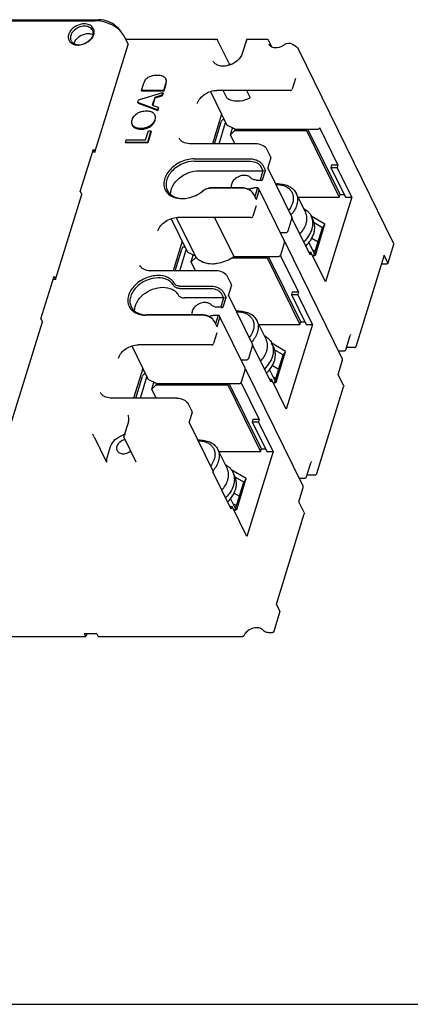
# Model space of a CAD drawing. Units: millimetres. Extents: x 0 to 1118, y 0 to 864.
# Drawn here: x 831 to 946, y 0 to 291 of the extents above; entities that cross this region are included whole.
import ezdxf

# ---------------------------------------------------------------- set-up
doc = ezdxf.new("R2010")
doc.units = ezdxf.units.MM
doc.header["$LTSCALE"] = 61.468
for name, color, linetype in [('BREP_WITH_VODXF_CONTINUOUS_LINE', 7, 'CONTINUOUS'), ('HDM3-400-630-3P_DXF_FORMAT', 7, 'CONTINUOUS'), ('MANIFOLD_SOLDXF_CONTINUOUS_LINE', 7, 'CONTINUOUS')]:
    doc.layers.add(name, color=color, linetype=linetype)

msp = doc.modelspace()

# ---------------------------------------------------------------- linework, layer by layer
at = {"layer": 'BREP_WITH_VODXF_CONTINUOUS_LINE', "color": 7, "linetype": 'Continuous'}
for p, q in [((728.95, 291.07), (854.21, 291.07)), ((727.86, 290.75), (853.12, 290.75)), ((852.24, 288.22), (852.51, 288.79)), ((852.24, 288.22), (852.41, 287.94)), ((859.75, 288.82), (860.87, 287.59)), ((861.7, 286.4), (860.87, 287.59)), ((861.7, 286.4), (863.02, 283.73)), ((862.21, 285.36), (889.07, 285.36)), ((892.89, 277.93), (889.3, 285.26)), ((898.01, 285.35), (896.7, 281.1)), ((898.01, 285.36), (898.02, 285.36)), ((898.03, 285.36), (903.94, 285.36)), ((851.23, 284.64), (851.12, 284.59)), ((853.18, 251.88), (863.02, 283.73)), ((904.39, 285.08), (905.36, 283.1)), ((909.64, 283.91), (909.46, 283.84)), ((911.28, 283.92), (911.05, 283.99)), ((941.4, 225.04), (913.28, 282.36)), ((892.68, 277.72), (892.65, 277.59)), ((892.84, 277.91), (893.53, 277.91)), ((912.42, 273.69), (911.45, 270.56)), ((866.97, 270.17), (867.55, 272.06)), ((874.02, 272.15), (873.41, 270.17)), ((874.12, 271.96), (873.5, 269.98)), ((866.09, 267.34), (873.23, 269.59)), ((873.41, 270.17), (866.97, 270.17)), ((866.97, 270.17), (867.06, 269.98)), ((873.5, 269.98), (867.06, 269.98)), ((870.83, 268.12), (870.12, 265.83)), ((870.92, 267.94), (870.26, 265.79)), ((872.98, 268.76), (870.83, 268.12)), ((870.83, 268.12), (870.92, 267.94)), ((870.92, 267.94), (873.07, 268.58)), ((873.23, 269.59), (872.98, 268.76)), ((872.98, 268.76), (873.07, 268.58)), ((873.33, 269.4), (873.07, 268.58)), ((873.23, 269.59), (873.33, 269.4)), ((873.41, 270.17), (873.5, 269.98)), ((887.3, 269.81), (892.15, 259.94)), ((910.87, 270.17), (889.23, 270.17)), ((892.1, 268.02), (891.04, 270.17)), ((897.95, 270.17), (899.01, 268.02)), ((865.85, 266.56), (866.09, 267.34)), ((871.65, 264.46), (865.85, 266.56)), ((865.85, 266.56), (865.94, 266.38)), ((865.94, 266.38), (871.74, 264.27)), ((870.12, 265.83), (871.89, 265.23)), ((871.89, 265.23), (871.65, 264.46)), ((871.98, 265.04), (871.74, 264.27)), ((871.89, 265.23), (871.98, 265.04)), ((870.78, 263.03), (870.86, 262.83)), ((871.65, 264.46), (871.74, 264.27)), ((890.56, 263.17), (887.86, 254.42)), ((864.5, 259.61), (864.22, 260.02)), ((864.31, 259.83), (864.59, 259.43)), ((888.47, 254.42), (890.46, 260.88)), ((889.85, 254.42), (891.78, 260.68)), ((891.41, 261.45), (890.92, 261.45)), ((894.6, 258.69), (892.15, 259.94)), ((893.61, 259.2), (893.79, 258.82)), ((924.93, 248.21), (919.59, 259.09)), ((868.13, 255.54), (868.97, 258.24)), ((869.73, 258.24), (868.67, 254.81)), ((869.82, 258.05), (868.76, 254.63)), ((868.97, 258.24), (869.73, 258.24)), ((869.73, 258.24), (869.82, 258.05)), ((893.25, 257.06), (893.85, 259.02)), ((893.25, 257.06), (894.48, 258.3)), ((894.54, 254.42), (893.25, 257.06)), ((893.89, 259.05), (893.85, 259.02)), ((894.48, 258.3), (894.6, 258.69)), ((894.48, 258.3), (915.66, 258.3)), ((894.6, 258.69), (919.01, 258.69)), ((915.66, 258.3), (915.79, 258.69)), ((915.66, 258.3), (925.33, 238.6)), ((925.58, 239.38), (916.1, 258.69)), ((862.22, 254.81), (862.44, 255.54)), ((868.67, 254.81), (862.22, 254.81)), ((862.22, 254.81), (862.31, 254.63)), ((868.76, 254.63), (862.31, 254.63)), ((862.44, 255.54), (868.13, 255.54)), ((868.67, 254.81), (868.76, 254.63)), ((900.57, 254.42), (881.23, 254.42)), ((848.84, 240.28), (852.72, 252.82)), ((853.18, 251.88), (852.43, 251.88)), ((852.72, 252.82), (853.18, 251.88)), ((905.15, 250.41), (904.08, 252.59)), ((882.5, 249.93), (899.08, 249.93)), ((882.54, 249.22), (899.11, 249.22)), ((902.18, 247.67), (902.79, 246.43)), ((902.76, 248.06), (903.52, 246.51)), ((905.16, 250.19), (904.19, 247.06)), ((923.09, 248.21), (922.85, 247.42)), ((922.85, 247.42), (924.69, 247.42)), ((922.85, 247.42), (927.18, 238.6)), ((923.09, 248.21), (924.93, 248.21)), ((924.93, 248.21), (924.69, 247.42)), ((929.02, 238.6), (924.69, 247.42)), ((883.91, 246.43), (902.79, 246.43)), ((902.79, 246.43), (901.94, 243.68)), ((902.68, 243.77), (903.52, 246.51)), ((902.79, 246.43), (903.52, 246.51)), ((904.23, 247.18), (911.35, 232.67)), ((900.87, 243.68), (901.94, 243.68)), ((841.56, 214.28), (849.3, 239.35)), ((848.84, 240.28), (849.3, 239.35)), ((896.42, 241.31), (887.21, 241.31)), ((896.69, 241.39), (887.48, 241.39)), ((900.1, 239.44), (899.74, 239.96)), ((900.86, 237.89), (900.1, 239.44)), ((901.22, 241.33), (900.15, 241.33)), ((901.22, 241.33), (900.43, 238.78)), ((900.86, 237.89), (901.71, 240.63)), ((909.17, 225.62), (901.79, 240.67)), ((925.33, 238.6), (925.58, 239.38)), ((925.58, 239.38), (926.79, 239.38)), ((900.8, 236.09), (899.84, 232.96)), ((913.17, 238.6), (925.33, 238.6)), ((929.02, 238.6), (921.27, 213.53)), ((927.18, 238.6), (929.02, 238.6)), ((921.12, 230.63), (917.03, 233)), ((875.68, 232.22), (880.53, 222.34)), ((883.08, 220.81), (877.32, 232.54)), ((899.25, 232.57), (877.61, 232.57)), ((888.54, 232.57), (894.17, 221.09)), ((911.36, 232.45), (910.15, 228.54)), ((916.7, 221.57), (911.51, 232.14)), ((920.37, 229.56), (917.92, 230.98)), ((918.3, 221.5), (921.12, 230.63)), ((921.12, 230.63), (920.37, 229.56)), ((908.5, 228.14), (909.57, 228.14)), ((917.82, 221.33), (920.37, 229.56)), ((878.94, 225.57), (876.24, 216.82)), ((909.18, 225.4), (907.97, 221.49)), ((926.28, 190.75), (909.32, 225.31)), ((917.21, 226.49), (919.08, 225.41)), ((939.73, 219.17), (941.43, 224.68)), ((876.85, 216.82), (878.84, 223.28)), ((878.23, 216.82), (880.16, 223.08)), ((879.79, 223.85), (879.3, 223.85)), ((882.92, 221.12), (880.53, 222.34)), ((881.63, 219.46), (882.23, 221.42)), ((881.99, 221.6), (882.17, 221.22)), ((882.27, 221.45), (882.23, 221.42)), ((916.31, 222.36), (916.94, 222.36)), ((916.94, 222.36), (916.7, 221.57)), ((921.27, 213.53), (916.94, 222.36)), ((917.51, 221.19), (917.82, 221.33)), ((917.53, 221.17), (918.3, 221.5)), ((930.31, 194.48), (938.59, 221.27)), ((939.67, 219.18), (938.58, 221.42)), ((938.59, 221.27), (938.58, 221.42)), ((881.63, 219.46), (882.86, 220.7)), ((882.92, 216.82), (881.63, 219.46)), ((882.86, 220.7), (882.96, 221.04)), ((882.86, 220.7), (883.17, 220.7)), ((893.6, 220.7), (904.05, 220.7)), ((894.17, 221.09), (907.39, 221.09)), ((904.05, 220.7), (904.17, 221.09)), ((904.05, 220.7), (913.72, 201)), ((913.96, 201.78), (904.48, 221.09)), ((913.31, 210.61), (908.12, 221.17)), ((937.85, 218.87), (939.37, 218.87)), ((939.67, 219.18), (939.69, 219.04)), ((888.95, 216.82), (869.61, 216.82)), ((837.23, 202.68), (841.1, 215.22)), ((841.56, 214.28), (840.81, 214.28)), ((841.1, 215.22), (841.56, 214.28)), ((893.53, 212.81), (892.46, 214.99)), ((893.54, 212.59), (892.57, 209.46)), ((878.25, 212.33), (887.46, 212.33)), ((878.29, 211.62), (887.5, 211.62)), ((890.56, 210.07), (891.17, 208.83)), ((891.14, 210.46), (891.91, 208.91)), ((892.61, 209.58), (899.73, 195.07)), ((911.47, 210.61), (911.23, 209.82)), ((911.23, 209.82), (913.07, 209.82)), ((911.23, 209.82), (915.56, 201)), ((911.47, 210.61), (913.31, 210.61)), ((913.31, 210.61), (913.07, 209.82)), ((917.4, 201), (913.07, 209.82)), ((891.17, 208.83), (879.66, 208.83)), ((891.17, 208.83), (890.32, 206.08)), ((891.06, 206.17), (891.91, 208.91)), ((891.17, 208.83), (891.91, 208.91)), ((885.08, 203.79), (868.5, 203.79)), ((890.32, 206.08), (889.25, 206.08)), ((827.84, 169.91), (837.68, 201.75)), ((837.23, 202.68), (837.68, 201.75)), ((884.8, 203.71), (868.22, 203.71)), ((888.48, 201.84), (888.12, 202.36)), ((889.24, 200.29), (888.48, 201.84)), ((888.53, 203.73), (889.6, 203.73)), ((889.6, 203.73), (888.81, 201.18)), ((889.24, 200.29), (890.09, 203.03)), ((897.55, 188.02), (890.17, 203.07)), ((901.55, 201), (913.72, 201)), ((917.4, 201), (909.65, 175.93)), ((913.72, 201), (913.96, 201.78)), ((913.96, 201.78), (915.17, 201.78)), ((915.56, 201), (917.4, 201)), ((889.18, 198.49), (888.22, 195.36)), ((909.5, 193.03), (905.41, 195.4)), ((927.28, 193.52), (928.58, 197.72)), ((864.06, 194.62), (868.91, 184.74)), ((887.63, 194.97), (865.99, 194.97)), ((899.74, 194.85), (898.53, 190.94)), ((905.08, 183.97), (899.89, 194.54)), ((908.75, 191.96), (906.3, 193.38)), ((906.68, 183.9), (909.5, 193.03)), ((909.5, 193.03), (908.75, 191.96)), ((925.73, 193.16), (926.8, 193.16)), ((929.84, 194.13), (927.47, 194.13)), ((896.88, 190.54), (897.95, 190.54)), ((906.2, 183.73), (908.75, 191.96)), ((925.01, 186.18), (926.31, 190.38)), ((867.32, 187.97), (864.62, 179.22)), ((897.56, 187.8), (896.35, 183.89)), ((914.66, 153.15), (897.7, 187.71)), ((905.59, 188.89), (907.47, 187.81)), ((865.23, 179.22), (867.22, 185.68)), ((866.61, 179.22), (868.54, 185.48)), ((868.17, 186.25), (867.68, 186.25)), ((871.36, 183.49), (868.91, 184.74)), ((870.01, 181.86), (870.62, 183.82)), ((870.37, 184), (870.55, 183.62)), ((870.65, 183.85), (870.62, 183.82)), ((871.24, 183.1), (871.36, 183.49)), ((871.36, 183.49), (895.77, 183.49)), ((892.43, 183.1), (892.55, 183.49)), ((902.34, 164.18), (892.86, 183.49)), ((901.69, 173.01), (896.51, 183.58)), ((904.7, 184.76), (905.32, 184.76)), ((905.32, 184.76), (905.08, 183.97)), ((909.65, 175.93), (905.32, 184.76)), ((905.89, 183.59), (906.2, 183.73)), ((905.91, 183.57), (906.68, 183.9)), ((926.61, 182.94), (925.01, 186.19)), ((870.01, 181.86), (871.24, 183.1)), ((871.3, 179.22), (870.01, 181.86)), ((871.24, 183.1), (892.43, 183.1)), ((892.43, 183.1), (902.1, 163.4)), ((918.69, 156.88), (926.63, 182.58)), ((877.33, 179.22), (857.99, 179.22)), ((881.91, 175.21), (880.84, 177.39)), ((881.92, 174.99), (880.95, 171.86)), ((863.05, 172.21), (861.73, 167.96)), ((880.99, 171.98), (888.11, 157.47)), ((899.85, 173.01), (899.61, 172.22)), ((899.61, 172.22), (901.45, 172.22)), ((899.61, 172.22), (903.94, 163.4)), ((899.85, 173.01), (901.69, 173.01)), ((901.69, 173.01), (901.45, 172.22)), ((905.78, 163.4), (901.45, 172.22)), ((852.99, 167.76), (856.65, 160.3)), ((865.4, 160.3), (861.74, 167.76)), ((856.61, 161), (857.83, 164.92)), ((889.78, 163.4), (902.1, 163.4)), ((905.78, 163.4), (898.03, 138.33)), ((902.1, 163.4), (902.34, 164.18)), ((902.34, 164.18), (903.55, 164.18)), ((903.94, 163.4), (905.78, 163.4)), ((915.66, 155.92), (916.96, 160.12)), ((893.46, 146.37), (888.12, 157.25)), ((897.88, 155.43), (893.44, 158.01)), ((897.13, 154.36), (894.58, 155.83)), ((894.59, 146.13), (897.13, 154.36)), ((895.06, 146.3), (897.88, 155.43)), ((897.88, 155.43), (897.13, 154.36)), ((914.11, 155.56), (915.18, 155.56)), ((915.85, 156.53), (918.22, 156.53)), ((913.39, 148.58), (914.69, 152.78)), ((894.28, 151.11), (895.85, 150.21)), ((914.99, 145.35), (913.39, 148.59)), ((893.08, 147.16), (893.7, 147.16)), ((893.7, 147.16), (893.46, 146.37)), ((898.03, 138.33), (893.7, 147.16)), ((894.27, 145.99), (894.59, 146.13)), ((894.29, 145.97), (895.06, 146.3)), ((906.76, 118.26), (915.02, 144.98)), ((906.72, 118.34), (907.82, 116.1)), ((906.09, 110.31), (907.83, 115.95)), ((907.83, 115.95), (907.82, 116.1)), ((809, 108.78), (850.45, 108.78)), ((853.71, 109.51), (850.02, 109.51)), ((850.02, 109.51), (850.33, 108.89)), ((850.77, 109.51), (850.6, 108.97)), ((853.71, 109.51), (854.01, 108.89)), ((854.13, 108.78), (896.76, 108.78)), ((904.54, 109.96), (905.61, 109.96))]:
    msp.add_line(p, q, dxfattribs=at)
msp.add_lwpolyline([(911.05, 283.99), (910.34, 284.06), (909.64, 283.91)], dxfattribs=at)
for centre, radius, start, end in [((850.78, 287.4), 2.23, 15.2057, 20.34), ((848.14, 288.01), 4.43, 270.0215, 273.5654), ((848.41, 287.3), 3.64, 265.7972, 270.0175), ((847.42, 289.57), 6.2, 306.6024, 307.721), ((848.09, 288.88), 5.27, 305.2882, 306.608), ((911.09, 280.3), 3.9, 122.5066, 123.1862), ((911.1, 280.27), 3.93, 120.3692, 122.5054), ((911.12, 280.25), 3.95, 117.5709, 120.3689), ((911.12, 280.24), 3.96, 114.7804, 117.5719), ((909.7, 279.43), 4.76, 70.0106, 70.5452), ((865.62, 260.71), 1.56, 201.2684, 206.1394), ((881.22, 259.78), 5.35, 268.5394, 270.0024), ((887.46, 237.5), 3.86, 127.6608, 130.0129), ((878.95, 247.88), 9.6, 309.0764, 310.0192), ((887.49, 238.03), 3.36, 90.0378, 94.7325), ((896.42, 237.06), 4.25, 86.5178, 89.9701), ((897.71, 238.66), 2.37, 42.4347, 44.2322), ((878.87, 246.38), 8.21, 270.006, 271.9117), ((879.15, 245.66), 7.4, 267.9161, 270.0044), ((909.55, 228.83), 0.684, 293.093, 300.0012), ((909.62, 228.74), 0.577, 315.3352, 320.4464), ((940.95, 224.82), 0.503, 11.614, 26.1012), ((907.44, 221.69), 0.577, 315.3352, 320.4464), ((915.91, 218.85), 4.4, 65.9774, 68.3167), ((886.47, 223.8), 4.53, 221.3611, 221.9539), ((886.5, 223.82), 4.55, 221.9546, 223.1355), ((887.6, 230.04), 11.1, 302.7383, 306.3047), ((869.61, 222.18), 5.35, 268.5394, 270.0024), ((866.81, 208), 3.91, 209.8098, 212.743), ((868.5, 211.19), 7.4, 267.9161, 270.0044), ((884.8, 199.46), 4.25, 86.5178, 89.9701), ((886.09, 201.06), 2.37, 42.4347, 44.2322), ((925.73, 196.3), 3.14, 267.5341, 270.0054), ((929.83, 194.63), 0.503, 327.3604, 342.7862), ((897.93, 191.23), 0.684, 293.093, 300.0012), ((898, 191.14), 0.577, 315.3352, 320.4464), ((925.83, 190.53), 0.503, 11.614, 26.1012), ((895.82, 184.09), 0.577, 315.3352, 320.4464), ((904.29, 181.25), 4.4, 65.9774, 68.3167), ((926.15, 182.72), 0.503, 342.8648, 357.3464), ((857.99, 184.58), 5.35, 268.5394, 270.0024), ((859.82, 173.21), 3.38, 342.809, 346.6977), ((863.53, 162.25), 6.4, 107.4457, 107.9558), ((863.5, 162.33), 6.32, 104.9316, 107.4501), ((914.11, 158.7), 3.14, 267.5341, 270.0054), ((918.21, 157.03), 0.503, 327.3604, 342.7862), ((914.21, 152.93), 0.503, 11.614, 26.1012), ((892.64, 143.57), 4.49, 66.0002, 70.5215), ((914.54, 145.13), 0.503, 342.8648, 357.3464), ((901.59, 109.62), 1.56, 42.3357, 44.4369), ((899.76, 107.88), 2.8, 152.5279, 154.9446), ((904.54, 113.1), 3.14, 267.5341, 270.0054)]:
    msp.add_arc(centre, radius, start, end, dxfattribs=at)
for centre, start_param, end_param in [((902.06, 244.08), -1.419439, 0.151358), ((901.1, 240.94), 0.151358, 1.722154), ((890.44, 206.48), -1.419439, 0.151358), ((889.48, 203.34), 0.151358, 1.722154)]:
    msp.add_ellipse(centre, major_axis=(0.588, -0.366), ratio=0.578983, start_param=start_param, end_param=end_param, dxfattribs=at)
for points, knots in [([(859.75, 288.82), (859.43, 289.16), (858.66, 289.8), (856.85, 290.73), (855.26, 291.07), (854.21, 291.07)], [0, 0, 0, 0, 0.230089, 0.48504, 1, 1, 1, 1]), ([(850.08, 289.85), (849.27, 289.85), (848.04, 289.51), (846.69, 288.62), (845.89, 287.75), (845.39, 286.78), (845.24, 285.79), (845.49, 284.86), (845.9, 284.38), (846.14, 284.2)], [0, 0, 0, 0, 0.277742, 0.419861, 0.555069, 0.678971, 0.790861, 0.895079, 1, 1, 1, 1]), ([(850.11, 289.15), (849.5, 289.15), (848.27, 288.86), (846.99, 287.97), (846.28, 287.03), (845.97, 286.29), (845.89, 285.54), (846.02, 285.07), (846.12, 284.86)], [0, 0, 0, 0, 0.27033, 0.544477, 0.67247, 0.790262, 0.898221, 1, 1, 1, 1]), ([(852.51, 288.79), (852.26, 289.13), (851.49, 289.7), (850.56, 289.85), (850.08, 289.85)], [0, 0, 0, 0, 0.466619, 1, 1, 1, 1]), ([(852.24, 288.22), (852.02, 288.52), (851.35, 289.02), (850.54, 289.15), (850.11, 289.15)], [0, 0, 0, 0, 0.466617, 1, 1, 1, 1]), ([(860.87, 287.59), (860.43, 288.08), (859.34, 288.96), (856.8, 290.27), (854.59, 290.75), (853.12, 290.75)], [0, 0, 0, 0, 0.230097, 0.485051, 1, 1, 1, 1]), ([(847.05, 283.99), (847.22, 284.83), (848.16, 285.98), (849.76, 286.8), (850.71, 286.97), (851.18, 286.97)], [0, 0, 0, 0, 0.47511, 0.742199, 1, 1, 1, 1]), ([(851.18, 286.97), (851.31, 286.97), (851.79, 286.95), (852.27, 286.82), (852.58, 286.65)], [0, 0, 0, 0, 0.264885, 1, 1, 1, 1]), ([(851.23, 284.64), (851.54, 284.86), (852.1, 285.31), (852.73, 286.14), (853.04, 287.07), (853, 287.7), (852.92, 287.98)], [0, 0, 0, 0, 0.27957, 0.538344, 0.776303, 1, 1, 1, 1]), ([(852.41, 287.94), (852.61, 287.53), (852.72, 286.48), (852.18, 285.6), (851.83, 285.23)], [0, 0, 0, 0, 0.471939, 1, 1, 1, 1]), ([(888.56, 285.18), (888.6, 285.2), (888.76, 285.3), (888.94, 285.36), (889.08, 285.36)], [0, 0, 0, 0, 0.266201, 1, 1, 1, 1]), ([(889.08, 285.36), (889.1, 285.36), (889.18, 285.36), (889.27, 285.31), (889.3, 285.26)], [0, 0, 0, 0, 0.278593, 1, 1, 1, 1]), ([(898.02, 285.36), (898.04, 285.36), (898.07, 285.34), (898.14, 285.28), (898.19, 285.22), (898.23, 285.18)], [0, 0, 0, 0, 0.126879, 0.346487, 1, 1, 1, 1]), ([(846.12, 284.86), (846.24, 284.61), (846.63, 284.15), (847.17, 283.89), (847.46, 283.8)], [0, 0, 0, 0, 0.479515, 1, 1, 1, 1]), ([(846.14, 284.2), (846.27, 284.1), (846.87, 283.72), (847.6, 283.58), (848.14, 283.58)], [0, 0, 0, 0, 0.232624, 1, 1, 1, 1]), ([(847.46, 283.8), (847.52, 283.78), (847.74, 283.72), (847.97, 283.69), (848.15, 283.67)], [0, 0, 0, 0, 0.243449, 1, 1, 1, 1]), ([(848.42, 283.66), (848.65, 283.66), (849.61, 283.75), (850.54, 284.16), (851.12, 284.59)], [0, 0, 0, 0, 0.242448, 1, 1, 1, 1]), ([(851.83, 285.23), (851.79, 285.18), (851.6, 284.98), (851.38, 284.79), (851.22, 284.67)], [0, 0, 0, 0, 0.24449, 1, 1, 1, 1]), ([(904.57, 283.82), (904.59, 283.78), (904.7, 283.58), (904.85, 283.42), (904.98, 283.31)], [0, 0, 0, 0, 0.242415, 1, 1, 1, 1]), ([(904.98, 283.31), (905.03, 283.28), (905.22, 283.14), (905.43, 283.03), (905.6, 282.97)], [0, 0, 0, 0, 0.237072, 1, 1, 1, 1]), ([(905.6, 282.97), (905.84, 282.89), (906.99, 282.68), (908.2, 283.07), (908.96, 283.56)], [0, 0, 0, 0, 0.224047, 1, 1, 1, 1]), ([(911.32, 283.9), (911.54, 283.83), (912.31, 283.49), (913.01, 282.9), (913.28, 282.36)], [0, 0, 0, 0, 0.274505, 1, 1, 1, 1]), ([(896.7, 281.1), (896.43, 280.24), (895.2, 278.64), (893, 277.53), (891.06, 277.27), (889.76, 277.45), (888.7, 277.98), (888.22, 278.55), (888.08, 278.86)], [0, 0, 0, 0, 0.253182, 0.537855, 0.674285, 0.797381, 0.904531, 1, 1, 1, 1]), ([(892.84, 277.91), (892.82, 277.91), (892.74, 277.88), (892.7, 277.78), (892.68, 277.72)], [0, 0, 0, 0, 0.17875, 1, 1, 1, 1]), ([(868.66, 273.84), (868.75, 273.91), (869.15, 274.19), (869.6, 274.38), (869.96, 274.48)], [0, 0, 0, 0, 0.24468, 1, 1, 1, 1]), ([(869.96, 274.48), (870.08, 274.52), (870.6, 274.65), (871.15, 274.7), (871.55, 274.7)], [0, 0, 0, 0, 0.240522, 1, 1, 1, 1]), ([(871.55, 274.7), (871.67, 274.7), (872.1, 274.69), (872.52, 274.64), (872.81, 274.55)], [0, 0, 0, 0, 0.28041, 1, 1, 1, 1]), ([(872.81, 274.55), (872.9, 274.53), (873.18, 274.44), (873.46, 274.31), (873.64, 274.18)], [0, 0, 0, 0, 0.286116, 1, 1, 1, 1]), ([(873.64, 274.18), (873.68, 274.14), (873.85, 274), (874, 273.82), (874.07, 273.68)], [0, 0, 0, 0, 0.274881, 1, 1, 1, 1]), ([(874.07, 273.68), (874.09, 273.63), (874.17, 273.43), (874.19, 273.2), (874.19, 273.03)], [0, 0, 0, 0, 0.228421, 1, 1, 1, 1]), ([(867.55, 272.06), (867.58, 272.16), (867.69, 272.49), (867.82, 272.82), (867.94, 273.03)], [0, 0, 0, 0, 0.300463, 1, 1, 1, 1]), ([(874.19, 273.03), (874.19, 272.96), (874.16, 272.66), (874.09, 272.37), (874.02, 272.15)], [0, 0, 0, 0, 0.222135, 1, 1, 1, 1]), ([(874.12, 271.96), (874.14, 272.04), (874.22, 272.33), (874.27, 272.62), (874.28, 272.84)], [0, 0, 0, 0, 0.27879, 1, 1, 1, 1]), ([(874.28, 272.84), (874.28, 272.9), (874.28, 273.12), (874.23, 273.35), (874.16, 273.49)], [0, 0, 0, 0, 0.27547, 1, 1, 1, 1]), ([(883.41, 266.25), (883.76, 267.38), (885.1, 268.88), (887.32, 269.95), (888.6, 270.17), (889.23, 270.17)], [0, 0, 0, 0, 0.48037, 0.745085, 1, 1, 1, 1]), ([(892.1, 268.02), (892.51, 267.69), (893.54, 267.18), (894.66, 267.04), (895.25, 267.04)], [0, 0, 0, 0, 0.473822, 1, 1, 1, 1]), ([(895.25, 267.04), (895.56, 267.04), (896.86, 267.13), (898.14, 267.55), (899.01, 268.02)], [0, 0, 0, 0, 0.241703, 1, 1, 1, 1]), ([(910.87, 270.17), (910.94, 270.17), (911.17, 270.21), (911.4, 270.39), (911.45, 270.56)], [0, 0, 0, 0, 0.259097, 1, 1, 1, 1]), ([(864.17, 261.51), (864.21, 261.63), (864.41, 262.14), (864.74, 262.59), (865.03, 262.87)], [0, 0, 0, 0, 0.244113, 1, 1, 1, 1]), ([(865.03, 262.87), (865.13, 262.98), (865.57, 263.36), (866.09, 263.65), (866.5, 263.8)], [0, 0, 0, 0, 0.24587, 1, 1, 1, 1]), ([(866.5, 263.8), (866.65, 263.86), (867.24, 264.05), (867.86, 264.12), (868.33, 264.12)], [0, 0, 0, 0, 0.247217, 1, 1, 1, 1]), ([(868.33, 264.12), (868.49, 264.12), (869.05, 264.1), (869.62, 263.97), (869.98, 263.79)], [0, 0, 0, 0, 0.278911, 1, 1, 1, 1]), ([(869.98, 263.79), (870.16, 263.7), (870.47, 263.49), (870.7, 263.19), (870.78, 263.03)], [0, 0, 0, 0, 0.522642, 1, 1, 1, 1]), ([(870.86, 262.83), (870.93, 262.63), (871, 262.17), (870.91, 261.73), (870.85, 261.5)], [0, 0, 0, 0, 0.481625, 1, 1, 1, 1]), ([(870.94, 261.32), (871.01, 261.54), (871.09, 261.99), (871.02, 262.44), (870.95, 262.65)], [0, 0, 0, 0, 0.518375, 1, 1, 1, 1]), ([(864.16, 260.14), (864.08, 260.34), (864.01, 260.81), (864.1, 261.27), (864.17, 261.51)], [0, 0, 0, 0, 0.464888, 1, 1, 1, 1]), ([(866.78, 258.88), (866.54, 258.88), (865.98, 258.91), (865.17, 259.1), (864.68, 259.42), (864.5, 259.61)], [0, 0, 0, 0, 0.303069, 0.681855, 1, 1, 1, 1]), ([(864.59, 259.43), (864.71, 259.3), (865.36, 258.79), (866.23, 258.69), (866.88, 258.69)], [0, 0, 0, 0, 0.209731, 1, 1, 1, 1]), ([(868.49, 259.19), (868.35, 259.14), (867.8, 258.97), (867.22, 258.88), (866.78, 258.88)], [0, 0, 0, 0, 0.258033, 1, 1, 1, 1]), ([(869.98, 260.12), (869.88, 260.02), (869.43, 259.63), (868.91, 259.35), (868.49, 259.19)], [0, 0, 0, 0, 0.247567, 1, 1, 1, 1]), ([(868.58, 259.01), (868.72, 259.06), (869.27, 259.29), (869.76, 259.63), (870.07, 259.93)], [0, 0, 0, 0, 0.256881, 1, 1, 1, 1]), ([(870.85, 261.5), (870.81, 261.37), (870.61, 260.86), (870.28, 260.41), (869.98, 260.12)], [0, 0, 0, 0, 0.245649, 1, 1, 1, 1]), ([(870.07, 259.93), (870.17, 260.03), (870.55, 260.43), (870.82, 260.93), (870.94, 261.32)], [0, 0, 0, 0, 0.260052, 1, 1, 1, 1]), ([(890.92, 261.45), (890.82, 261.45), (890.59, 261.26), (890.51, 261.03), (890.46, 260.88)], [0, 0, 0, 0, 0.387801, 1, 1, 1, 1]), ([(919.01, 258.69), (919.07, 258.69), (919.31, 258.73), (919.54, 258.91), (919.59, 259.09)], [0, 0, 0, 0, 0.259097, 1, 1, 1, 1]), ([(866.88, 258.69), (867.02, 258.69), (867.6, 258.72), (868.17, 258.86), (868.58, 259.01)], [0, 0, 0, 0, 0.244884, 1, 1, 1, 1]), ([(881.09, 254.42), (880.44, 254.44), (879.48, 254.64), (878.51, 255.34), (878.18, 255.79), (878.07, 256.03)], [0, 0, 0, 0, 0.544563, 0.780204, 1, 1, 1, 1]), ([(904.08, 252.59), (903.8, 253.17), (902.65, 254.08), (901.29, 254.42), (900.57, 254.42)], [0, 0, 0, 0, 0.472078, 1, 1, 1, 1]), ([(882.5, 249.93), (881.09, 249.93), (878.24, 249.2), (875.37, 247.02), (873.94, 244.74), (873.46, 242.99), (873.62, 241.3), (874.15, 240.33), (874.5, 239.92)], [0, 0, 0, 0, 0.275031, 0.550812, 0.677062, 0.791858, 0.897429, 1, 1, 1, 1]), ([(882.54, 249.22), (881.32, 249.22), (878.85, 248.64), (876.29, 246.88), (874.87, 244.99), (874.25, 243.5), (874.1, 242.01), (874.36, 241.07), (874.56, 240.66)], [0, 0, 0, 0, 0.270313, 0.544478, 0.672474, 0.790266, 0.898222, 1, 1, 1, 1]), ([(899.08, 249.93), (899.85, 249.93), (900.99, 249.63), (902.19, 248.85), (902.63, 248.33), (902.76, 248.06)], [0, 0, 0, 0, 0.535017, 0.787778, 1, 1, 1, 1]), ([(899.11, 249.22), (899.75, 249.22), (900.7, 248.98), (901.7, 248.33), (902.07, 247.9), (902.18, 247.67)], [0, 0, 0, 0, 0.535017, 0.787772, 1, 1, 1, 1]), ([(875.55, 239.48), (875.53, 240.34), (876.09, 242.2), (878.06, 244.44), (880.77, 246), (882.88, 246.43), (883.91, 246.43)], [0, 0, 0, 0, 0.218238, 0.469485, 0.738683, 1, 1, 1, 1]), ([(897.3, 245.06), (896.77, 245.06), (895.7, 244.82), (894.36, 243.96), (893.48, 242.76), (893.37, 241.79), (893.48, 241.39)], [0, 0, 0, 0, 0.267319, 0.540419, 0.788614, 1, 1, 1, 1]), ([(899.16, 244.34), (898.94, 244.58), (898.35, 244.95), (897.66, 245.06), (897.3, 245.06)], [0, 0, 0, 0, 0.469191, 1, 1, 1, 1]), ([(900.87, 243.68), (900.54, 243.68), (899.91, 243.78), (899.36, 244.13), (899.16, 244.34)], [0, 0, 0, 0, 0.530809, 1, 1, 1, 1]), ([(874.5, 239.92), (874.98, 239.35), (876.39, 238.42), (878.02, 238.18), (878.87, 238.18)], [0, 0, 0, 0, 0.468313, 1, 1, 1, 1]), ([(874.56, 240.66), (874.73, 240.3), (875.21, 239.63), (876.61, 238.6), (877.96, 238.29), (878.88, 238.26)], [0, 0, 0, 0, 0.229019, 0.468579, 1, 1, 1, 1]), ([(879.15, 238.18), (879.66, 238.2), (881.76, 238.46), (883.77, 239.42), (885, 240.43)], [0, 0, 0, 0, 0.244157, 1, 1, 1, 1]), ([(885.76, 240.95), (885.88, 241), (886.34, 241.21), (886.84, 241.31), (887.21, 241.31)], [0, 0, 0, 0, 0.257349, 1, 1, 1, 1]), ([(899.41, 240.32), (899.07, 240.66), (898.19, 241.18), (897.2, 241.39), (896.69, 241.39)], [0, 0, 0, 0, 0.485991, 1, 1, 1, 1]), ([(899.03, 240.54), (898.91, 240.62), (898.37, 240.92), (897.78, 241.13), (897.32, 241.22)], [0, 0, 0, 0, 0.243232, 1, 1, 1, 1]), ([(898.5, 240.95), (898.64, 241.01), (899.16, 241.23), (899.73, 241.33), (900.15, 241.33)], [0, 0, 0, 0, 0.25751, 1, 1, 1, 1]), ([(899.74, 239.96), (899.69, 240.01), (899.48, 240.23), (899.23, 240.41), (899.03, 240.54)], [0, 0, 0, 0, 0.236487, 1, 1, 1, 1]), ([(899.25, 232.57), (899.32, 232.57), (899.55, 232.61), (899.78, 232.79), (899.84, 232.96)], [0, 0, 0, 0, 0.259097, 1, 1, 1, 1]), ([(871.79, 228.65), (872.14, 229.78), (873.48, 231.28), (875.7, 232.35), (876.98, 232.57), (877.61, 232.57)], [0, 0, 0, 0, 0.48037, 0.745085, 1, 1, 1, 1]), ([(911.51, 232.14), (911.5, 232.16), (911.46, 232.23), (911.39, 232.29), (911.33, 232.33)], [0, 0, 0, 0, 0.219933, 1, 1, 1, 1]), ([(879.3, 223.85), (879.2, 223.85), (878.97, 223.66), (878.89, 223.43), (878.84, 223.28)], [0, 0, 0, 0, 0.387801, 1, 1, 1, 1]), ([(907.99, 221.33), (908, 221.32), (908.06, 221.28), (908.1, 221.22), (908.12, 221.17)], [0, 0, 0, 0, 0.276197, 1, 1, 1, 1]), ([(869.47, 216.83), (868.82, 216.84), (867.86, 217.04), (866.89, 217.75), (866.56, 218.19), (866.45, 218.43)], [0, 0, 0, 0, 0.544563, 0.780204, 1, 1, 1, 1]), ([(883.17, 220.7), (883.72, 220.12), (885.22, 219.19), (886.94, 218.94), (887.84, 218.94)], [0, 0, 0, 0, 0.469556, 1, 1, 1, 1]), ([(887.84, 218.94), (888.33, 218.94), (890.35, 219.11), (892.31, 219.87), (893.6, 220.7)], [0, 0, 0, 0, 0.241905, 1, 1, 1, 1]), ([(939.58, 218.91), (939.56, 218.91), (939.49, 218.88), (939.42, 218.87), (939.37, 218.87)], [0, 0, 0, 0, 0.227237, 1, 1, 1, 1]), ([(939.69, 219.04), (939.68, 219), (939.64, 218.95), (939.59, 218.92), (939.58, 218.91)], [0, 0, 0, 0, 0.721168, 1, 1, 1, 1]), ([(871.85, 215.46), (870.52, 215.46), (867.83, 214.81), (865.05, 212.85), (863.54, 210.76), (862.92, 209.12), (862.84, 207.49), (863.17, 206.49), (863.42, 206.06)], [0, 0, 0, 0, 0.271592, 0.546303, 0.673923, 0.790979, 0.898235, 1, 1, 1, 1]), ([(876.65, 213.11), (876.44, 213.48), (875.88, 214.16), (874.32, 215.19), (872.84, 215.46), (871.85, 215.46)], [0, 0, 0, 0, 0.227647, 0.46739, 1, 1, 1, 1]), ([(892.46, 214.99), (892.18, 215.57), (891.03, 216.48), (889.67, 216.82), (888.95, 216.82)], [0, 0, 0, 0, 0.472078, 1, 1, 1, 1]), ([(871.88, 214.76), (870.67, 214.76), (868.2, 214.18), (865.64, 212.41), (864.22, 210.52), (863.6, 209.03), (863.45, 207.54), (863.7, 206.6), (863.91, 206.19)], [0, 0, 0, 0, 0.270313, 0.544478, 0.672474, 0.790266, 0.898222, 1, 1, 1, 1]), ([(876.37, 212.56), (876.17, 212.91), (875.65, 213.54), (874.19, 214.51), (872.81, 214.76), (871.88, 214.76)], [0, 0, 0, 0, 0.227647, 0.467389, 1, 1, 1, 1]), ([(878.29, 211.62), (877.89, 211.62), (877.13, 211.75), (876.54, 212.27), (876.37, 212.56)], [0, 0, 0, 0, 0.535421, 1, 1, 1, 1]), ([(878.25, 212.33), (877.92, 212.33), (877.3, 212.43), (876.8, 212.86), (876.65, 213.11)], [0, 0, 0, 0, 0.535419, 1, 1, 1, 1]), ([(864.9, 205.01), (864.88, 205.87), (865.44, 207.74), (867.41, 209.97), (870.12, 211.54), (872.23, 211.96), (873.26, 211.96)], [0, 0, 0, 0, 0.218238, 0.469485, 0.738683, 1, 1, 1, 1]), ([(873.26, 211.96), (874.18, 211.96), (875.56, 211.71), (877.02, 210.75), (877.54, 210.11), (877.74, 209.77)], [0, 0, 0, 0, 0.53261, 0.772353, 1, 1, 1, 1]), ([(877.74, 209.77), (877.91, 209.47), (878.51, 208.95), (879.26, 208.83), (879.66, 208.83)], [0, 0, 0, 0, 0.464581, 1, 1, 1, 1]), ([(887.46, 212.33), (888.23, 212.33), (889.37, 212.03), (890.57, 211.25), (891.01, 210.73), (891.14, 210.46)], [0, 0, 0, 0, 0.535017, 0.787778, 1, 1, 1, 1]), ([(887.5, 211.62), (888.13, 211.62), (889.08, 211.38), (890.08, 210.73), (890.45, 210.3), (890.56, 210.07)], [0, 0, 0, 0, 0.535017, 0.787772, 1, 1, 1, 1]), ([(885.68, 207.46), (885.15, 207.46), (884.08, 207.22), (882.74, 206.36), (881.86, 205.16), (881.75, 204.19), (881.86, 203.79)], [0, 0, 0, 0, 0.267319, 0.540419, 0.788614, 1, 1, 1, 1]), ([(887.54, 206.74), (887.32, 206.98), (886.73, 207.35), (886.04, 207.46), (885.68, 207.46)], [0, 0, 0, 0, 0.469191, 1, 1, 1, 1]), ([(889.25, 206.08), (888.92, 206.08), (888.29, 206.18), (887.74, 206.53), (887.54, 206.74)], [0, 0, 0, 0, 0.530809, 1, 1, 1, 1]), ([(863.53, 205.89), (863.75, 205.55), (864.31, 204.91), (865.85, 203.96), (867.27, 203.71), (868.22, 203.71)], [0, 0, 0, 0, 0.227802, 0.468017, 1, 1, 1, 1]), ([(863.91, 206.19), (864.08, 205.84), (864.56, 205.17), (865.96, 204.13), (867.31, 203.83), (868.23, 203.8)], [0, 0, 0, 0, 0.229019, 0.468579, 1, 1, 1, 1]), ([(887.79, 202.72), (887.45, 203.06), (886.57, 203.58), (885.58, 203.79), (885.08, 203.79)], [0, 0, 0, 0, 0.485991, 1, 1, 1, 1]), ([(887.41, 202.94), (887.29, 203.02), (886.75, 203.33), (886.16, 203.53), (885.7, 203.62)], [0, 0, 0, 0, 0.243232, 1, 1, 1, 1]), ([(886.88, 203.35), (887.02, 203.41), (887.54, 203.63), (888.11, 203.73), (888.53, 203.73)], [0, 0, 0, 0, 0.25751, 1, 1, 1, 1]), ([(888.12, 202.36), (888.07, 202.41), (887.86, 202.63), (887.61, 202.81), (887.41, 202.94)], [0, 0, 0, 0, 0.236487, 1, 1, 1, 1]), ([(887.63, 194.97), (887.7, 194.97), (887.94, 195.01), (888.16, 195.19), (888.22, 195.36)], [0, 0, 0, 0, 0.259097, 1, 1, 1, 1]), ([(860.17, 191.05), (860.52, 192.18), (861.86, 193.68), (864.08, 194.75), (865.36, 194.97), (865.99, 194.97)], [0, 0, 0, 0, 0.48037, 0.745085, 1, 1, 1, 1]), ([(899.89, 194.54), (899.89, 194.56), (899.84, 194.63), (899.77, 194.69), (899.71, 194.73)], [0, 0, 0, 0, 0.219933, 1, 1, 1, 1]), ([(867.68, 186.25), (867.58, 186.25), (867.35, 186.07), (867.27, 185.83), (867.22, 185.68)], [0, 0, 0, 0, 0.387801, 1, 1, 1, 1]), ([(896.37, 183.73), (896.38, 183.72), (896.44, 183.68), (896.48, 183.62), (896.51, 183.58)], [0, 0, 0, 0, 0.276197, 1, 1, 1, 1]), ([(924.94, 186.14), (924.95, 186.15), (924.97, 186.16), (925.01, 186.16), (925.01, 186.18)], [0, 0, 0, 0, 0.37015, 1, 1, 1, 1]), ([(857.85, 179.23), (857.2, 179.24), (856.25, 179.44), (855.27, 180.15), (854.94, 180.59), (854.83, 180.83)], [0, 0, 0, 0, 0.544563, 0.780204, 1, 1, 1, 1]), ([(877.33, 179.22), (878.05, 179.22), (879.41, 178.88), (880.56, 177.97), (880.84, 177.39)], [0, 0, 0, 0, 0.527937, 1, 1, 1, 1]), ([(863.18, 172.89), (863.19, 173), (863.2, 173.44), (863.1, 173.87), (862.96, 174.16)], [0, 0, 0, 0, 0.262523, 1, 1, 1, 1]), ([(852.99, 167.76), (852.92, 167.89), (852.76, 168.13), (852.58, 168.36), (852.49, 168.46)], [0, 0, 0, 0, 0.51848, 1, 1, 1, 1]), ([(857.83, 164.92), (858.07, 165.7), (859.13, 167.18), (860.69, 168.06), (861.55, 168.34)], [0, 0, 0, 0, 0.474242, 1, 1, 1, 1]), ([(862.12, 166.98), (861.71, 166.89), (860.92, 166.55), (860.01, 165.73), (859.51, 164.72), (859.59, 163.99), (859.73, 163.71)], [0, 0, 0, 0, 0.281179, 0.552546, 0.791841, 1, 1, 1, 1]), ([(861.73, 167.95), (861.73, 167.93), (861.71, 167.87), (861.71, 167.8), (861.74, 167.76)], [0, 0, 0, 0, 0.275036, 1, 1, 1, 1]), ([(862.17, 168.46), (862.12, 168.43), (861.94, 168.29), (861.78, 168.11), (861.73, 167.95)], [0, 0, 0, 0, 0.25843, 1, 1, 1, 1]), ([(859.73, 163.71), (859.88, 163.41), (860.43, 162.89), (861.16, 162.76), (861.53, 162.76)], [0, 0, 0, 0, 0.463545, 1, 1, 1, 1]), ([(861.53, 162.76), (861.73, 162.76), (862.54, 162.84), (863.32, 163.21), (863.79, 163.6)], [0, 0, 0, 0, 0.242914, 1, 1, 1, 1]), ([(856.61, 161), (856.58, 160.88), (856.56, 160.64), (856.6, 160.4), (856.65, 160.3)], [0, 0, 0, 0, 0.519664, 1, 1, 1, 1]), ([(913.32, 148.54), (913.33, 148.55), (913.36, 148.56), (913.39, 148.57), (913.4, 148.58)], [0, 0, 0, 0, 0.37015, 1, 1, 1, 1]), ([(900.37, 111.28), (899.61, 111.16), (898.62, 110.72), (897.88, 110.02), (897.72, 109.83)], [0, 0, 0, 0, 0.755301, 1, 1, 1, 1]), ([(901.31, 111.31), (901.24, 111.32), (900.92, 111.34), (900.6, 111.32), (900.37, 111.28)], [0, 0, 0, 0, 0.240442, 1, 1, 1, 1]), ([(902.13, 111.1), (902.07, 111.13), (901.8, 111.23), (901.53, 111.29), (901.31, 111.31)], [0, 0, 0, 0, 0.236275, 1, 1, 1, 1]), ([(902.71, 110.71), (902.67, 110.75), (902.49, 110.91), (902.29, 111.03), (902.13, 111.1)], [0, 0, 0, 0, 0.236793, 1, 1, 1, 1]), ([(850.45, 108.78), (850.44, 108.78), (850.38, 108.8), (850.35, 108.85), (850.33, 108.89)], [0, 0, 0, 0, 0.19835, 1, 1, 1, 1]), ([(850.6, 108.97), (850.59, 108.94), (850.57, 108.87), (850.5, 108.78), (850.45, 108.78)], [0, 0, 0, 0, 0.34097, 1, 1, 1, 1]), ([(854.01, 108.89), (854.02, 108.87), (854.05, 108.83), (854.09, 108.78), (854.13, 108.78)], [0, 0, 0, 0, 0.320759, 1, 1, 1, 1]), ([(897.72, 109.83), (897.67, 109.78), (897.5, 109.57), (897.36, 109.35), (897.27, 109.18)], [0, 0, 0, 0, 0.259745, 1, 1, 1, 1])]:
    msp.add_open_spline(points, degree=3, knots=knots, dxfattribs=at)
for points in [[(852.86, 288.17), (852.78, 288.4), (852.66, 288.61), (852.51, 288.79)], [(903.94, 285.36), (904, 285.36), (904.06, 285.35), (904.12, 285.33)], [(904.12, 285.33), (904.17, 285.31), (904.23, 285.28), (904.27, 285.24)], [(848.42, 283.59), (848.68, 283.61), (848.95, 283.65), (849.21, 283.71)], [(849.21, 283.71), (849.89, 283.86), (850.56, 284.17), (851.14, 284.57)], [(904.27, 285.24), (904.32, 285.2), (904.36, 285.14), (904.39, 285.08)], [(867.94, 273.03), (868.12, 273.34), (868.37, 273.62), (868.66, 273.84)], [(905.16, 250.19), (905.18, 250.26), (905.18, 250.35), (905.15, 250.41)], [(885.13, 240.53), (885.32, 240.69), (885.54, 240.83), (885.76, 240.95)], [(886.61, 241.28), (886.81, 241.33), (887.01, 241.36), (887.21, 241.38)], [(897.32, 241.22), (897.11, 241.26), (896.89, 241.29), (896.68, 241.3)], [(911.36, 232.45), (911.38, 232.52), (911.38, 232.61), (911.35, 232.67)], [(907.9, 228.2), (908.09, 228.16), (908.3, 228.14), (908.5, 228.14)], [(909.57, 228.14), (909.6, 228.14), (909.62, 228.15), (909.65, 228.15)], [(909.65, 228.15), (909.71, 228.16), (909.76, 228.17), (909.82, 228.2)], [(909.89, 228.23), (909.94, 228.26), (909.99, 228.3), (910.03, 228.34)], [(910.06, 228.38), (910.1, 228.42), (910.13, 228.48), (910.15, 228.54)], [(909.2, 225.48), (909.2, 225.53), (909.19, 225.58), (909.17, 225.62)], [(909.18, 225.4), (909.19, 225.43), (909.2, 225.45), (909.2, 225.48)], [(909.32, 225.31), (909.29, 225.38), (909.24, 225.44), (909.19, 225.48)], [(941.43, 224.68), (941.46, 224.75), (941.46, 224.84), (941.45, 224.92)], [(907.39, 221.09), (907.56, 221.09), (907.73, 221.17), (907.85, 221.29)], [(907.88, 221.33), (907.92, 221.37), (907.95, 221.43), (907.97, 221.49)], [(907.91, 221.38), (907.94, 221.37), (907.96, 221.35), (907.99, 221.33)], [(918.24, 222.58), (918.07, 222.69), (917.89, 222.79), (917.7, 222.87)], [(893.54, 212.59), (893.56, 212.66), (893.56, 212.75), (893.53, 212.81)], [(885.7, 203.62), (885.49, 203.66), (885.27, 203.69), (885.06, 203.7)], [(928.62, 198.05), (928.62, 197.94), (928.61, 197.82), (928.58, 197.72)], [(899.74, 194.85), (899.76, 194.92), (899.76, 195.01), (899.73, 195.07)], [(925.06, 193.24), (925.23, 193.2), (925.42, 193.17), (925.6, 193.17)], [(926.8, 193.16), (926.87, 193.16), (926.95, 193.18), (927.01, 193.21)], [(927.01, 193.21), (927.08, 193.24), (927.14, 193.28), (927.18, 193.34)], [(927.18, 193.34), (927.23, 193.39), (927.26, 193.45), (927.28, 193.52)], [(929.84, 194.13), (929.9, 194.13), (929.96, 194.14), (930.02, 194.16)], [(930.02, 194.16), (930.11, 194.2), (930.2, 194.27), (930.26, 194.36)], [(896.28, 190.6), (896.47, 190.56), (896.68, 190.54), (896.88, 190.54)], [(897.95, 190.54), (897.98, 190.54), (898, 190.55), (898.03, 190.55)], [(898.03, 190.55), (898.09, 190.56), (898.14, 190.57), (898.2, 190.6)], [(898.27, 190.63), (898.32, 190.66), (898.37, 190.7), (898.41, 190.74)], [(898.44, 190.78), (898.48, 190.82), (898.51, 190.88), (898.53, 190.94)], [(926.31, 190.38), (926.34, 190.46), (926.34, 190.55), (926.32, 190.63)], [(897.58, 187.88), (897.58, 187.93), (897.57, 187.98), (897.55, 188.02)], [(897.56, 187.8), (897.57, 187.83), (897.58, 187.85), (897.58, 187.88)], [(897.7, 187.71), (897.67, 187.78), (897.62, 187.84), (897.57, 187.88)], [(895.77, 183.49), (895.94, 183.49), (896.11, 183.57), (896.23, 183.69)], [(896.26, 183.73), (896.3, 183.77), (896.34, 183.83), (896.35, 183.89)], [(896.29, 183.78), (896.32, 183.77), (896.34, 183.75), (896.37, 183.73)], [(906.62, 184.98), (906.45, 185.09), (906.27, 185.19), (906.08, 185.27)], [(926.61, 182.94), (926.64, 182.87), (926.66, 182.78), (926.66, 182.7)], [(881.92, 174.99), (881.94, 175.06), (881.94, 175.15), (881.91, 175.21)], [(863.11, 172.43), (863.15, 172.58), (863.17, 172.74), (863.18, 172.89)], [(917, 160.45), (917, 160.34), (916.99, 160.22), (916.96, 160.12)], [(888.12, 157.25), (888.14, 157.32), (888.14, 157.41), (888.11, 157.47)], [(913.44, 155.64), (913.62, 155.6), (913.8, 155.57), (913.98, 155.57)], [(915.18, 155.56), (915.26, 155.56), (915.33, 155.58), (915.39, 155.61)], [(915.39, 155.61), (915.46, 155.64), (915.52, 155.68), (915.56, 155.74)], [(915.56, 155.74), (915.61, 155.79), (915.64, 155.85), (915.66, 155.92)], [(918.22, 156.53), (918.28, 156.53), (918.34, 156.54), (918.4, 156.57)], [(918.4, 156.57), (918.49, 156.6), (918.58, 156.67), (918.64, 156.76)], [(914.69, 152.78), (914.72, 152.86), (914.72, 152.95), (914.71, 153.03)], [(895, 147.38), (894.83, 147.49), (894.65, 147.59), (894.46, 147.67)], [(914.99, 145.35), (915.02, 145.27), (915.04, 145.18), (915.04, 145.1)], [(902.75, 110.67), (902.88, 110.52), (903.05, 110.39), (903.22, 110.29)], [(896.76, 108.78), (896.83, 108.78), (896.89, 108.8), (896.95, 108.82)], [(896.95, 108.82), (897.02, 108.85), (897.08, 108.89), (897.13, 108.94)], [(897.13, 108.94), (897.16, 108.98), (897.19, 109.02), (897.22, 109.07)], [(903.22, 110.29), (903.41, 110.18), (903.62, 110.1), (903.84, 110.04)], [(903.84, 110.04), (904.02, 109.99), (904.22, 109.97), (904.41, 109.96)], [(905.61, 109.96), (905.69, 109.96), (905.76, 109.97), (905.82, 110)], [(905.82, 110), (905.89, 110.03), (905.95, 110.08), (905.99, 110.13)], [(905.99, 110.13), (906.04, 110.18), (906.07, 110.24), (906.09, 110.31)]]:
    msp.add_open_spline(points, degree=3, dxfattribs=at)
at = {"layer": 'HDM3-400-630-3P_DXF_FORMAT', "color": 7, "linetype": 'Continuous'}
msp.add_line((0, 0), (1117.6, 0), dxfattribs=at)
at = {"layer": 'MANIFOLD_SOLDXF_CONTINUOUS_LINE', "color": 7, "linetype": 'Continuous'}
for p, q in [((915.33, 234.19), (912.59, 239.78)), ((917.6, 231.83), (916.99, 233.07)), ((918.01, 221.93), (916.38, 225.24)), ((903.71, 196.59), (900.97, 202.18)), ((905.98, 194.23), (905.37, 195.47)), ((906.39, 184.33), (904.76, 187.64)), ((892.21, 158.46), (889.46, 164.05)), ((894.48, 156.1), (893.87, 157.34)), ((894.71, 146.54), (893.25, 149.51))]:
    msp.add_line(p, q, dxfattribs=at)
for centre, radius, start, end in [((907.35, 233.43), 9.09, 90.0549, 95.0997), ((906.8, 234.71), 7.65, 90.0032, 91.4457), ((895.73, 195.83), 9.09, 90.0549, 95.0997), ((895.18, 197.11), 7.65, 90.0032, 91.4457), ((884.22, 157.78), 9.01, 90.0381, 94.1966), ((883.67, 159.05), 7.58, 90.0002, 90.3759)]:
    msp.add_arc(centre, radius, start, end, dxfattribs=at)
for points, knots in [([(906.8, 242.36), (907.21, 242.36), (907.81, 242.31), (908.59, 242.14), (909.3, 241.9), (910.1, 241.49), (910.89, 240.8), (911.45, 239.95), (911.75, 238.97), (911.8, 237.93), (911.66, 237.23), (911.55, 236.88)], [0, 0, 0, 0, 0.142921, 0.211258, 0.277419, 0.403373, 0.522579, 0.63806, 0.753713, 0.873381, 1, 1, 1, 1]), ([(907.34, 242.52), (907.92, 242.52), (909.03, 242.41), (910.56, 241.88), (911.61, 241.14), (912.24, 240.4), (912.48, 239.99), (912.59, 239.78)], [0, 0, 0, 0, 0.277735, 0.534535, 0.772538, 0.887022, 1, 1, 1, 1]), ([(912.59, 239.78), (912.71, 239.52), (912.92, 238.97), (913.05, 238.09), (913.01, 237.17), (912.87, 236.56), (912.77, 236.26)], [0, 0, 0, 0, 0.239085, 0.482914, 0.735579, 1, 1, 1, 1]), ([(911.55, 236.88), (911.49, 236.69), (911.2, 235.92), (910.75, 235.21), (910.36, 234.72)], [0, 0, 0, 0, 0.238622, 1, 1, 1, 1]), ([(912.77, 236.26), (912.61, 235.73), (912.13, 234.69), (911.43, 233.77), (911.03, 233.34)], [0, 0, 0, 0, 0.481796, 1, 1, 1, 1]), ([(914.81, 235.29), (915.28, 235.04), (915.94, 234.56), (916.62, 233.75), (916.88, 233.3), (916.99, 233.07)], [0, 0, 0, 0, 0.510731, 0.756895, 1, 1, 1, 1]), ([(915.52, 230.66), (915.61, 230.97), (915.75, 231.58), (915.79, 232.5), (915.66, 233.38), (915.46, 233.93), (915.33, 234.19)], [0, 0, 0, 0, 0.26442, 0.517086, 0.760916, 1, 1, 1, 1]), ([(916.99, 233.07), (917.14, 232.78), (917.36, 232.16), (917.51, 231.17), (917.46, 230.14), (917.31, 229.45), (917.2, 229.11)], [0, 0, 0, 0, 0.239081, 0.482909, 0.735577, 1, 1, 1, 1]), ([(913.71, 227.68), (914.13, 228.12), (914.85, 229.05), (915.35, 230.13), (915.52, 230.66)], [0, 0, 0, 0, 0.518552, 1, 1, 1, 1]), ([(917.81, 227.87), (917.92, 228.21), (918.07, 228.9), (918.12, 229.93), (917.97, 230.92), (917.75, 231.54), (917.6, 231.83)], [0, 0, 0, 0, 0.26442, 0.517087, 0.760917, 1, 1, 1, 1]), ([(917.2, 229.11), (916.99, 228.43), (916.34, 227.09), (915.38, 225.95), (914.83, 225.41)], [0, 0, 0, 0, 0.479882, 1, 1, 1, 1]), ([(915.44, 224.17), (915.99, 224.7), (916.95, 225.84), (917.6, 227.19), (917.81, 227.87)], [0, 0, 0, 0, 0.520114, 1, 1, 1, 1]), ([(895.18, 204.76), (895.59, 204.76), (896.19, 204.71), (896.97, 204.54), (897.68, 204.3), (898.48, 203.89), (899.27, 203.2), (899.83, 202.35), (900.13, 201.37), (900.18, 200.33), (900.04, 199.63), (899.93, 199.28)], [0, 0, 0, 0, 0.142921, 0.211258, 0.277419, 0.403373, 0.522579, 0.63806, 0.753713, 0.873381, 1, 1, 1, 1]), ([(895.72, 204.93), (896.3, 204.93), (897.41, 204.81), (898.94, 204.28), (899.99, 203.54), (900.62, 202.8), (900.87, 202.39), (900.97, 202.18)], [0, 0, 0, 0, 0.277735, 0.534535, 0.772538, 0.887022, 1, 1, 1, 1]), ([(900.97, 202.18), (901.1, 201.92), (901.3, 201.37), (901.43, 200.49), (901.39, 199.57), (901.25, 198.96), (901.16, 198.66)], [0, 0, 0, 0, 0.239085, 0.482914, 0.735579, 1, 1, 1, 1]), ([(899.93, 199.28), (899.87, 199.09), (899.58, 198.32), (899.14, 197.61), (898.74, 197.12)], [0, 0, 0, 0, 0.238622, 1, 1, 1, 1]), ([(901.16, 198.66), (900.99, 198.13), (900.51, 197.09), (899.81, 196.17), (899.41, 195.74)], [0, 0, 0, 0, 0.481796, 1, 1, 1, 1]), ([(903.19, 197.69), (903.66, 197.44), (904.32, 196.96), (905, 196.15), (905.26, 195.7), (905.37, 195.47)], [0, 0, 0, 0, 0.510731, 0.756895, 1, 1, 1, 1]), ([(903.9, 193.06), (903.99, 193.37), (904.13, 193.98), (904.17, 194.9), (904.04, 195.78), (903.84, 196.33), (903.71, 196.59)], [0, 0, 0, 0, 0.26442, 0.517086, 0.760916, 1, 1, 1, 1]), ([(905.37, 195.47), (905.52, 195.18), (905.74, 194.57), (905.89, 193.57), (905.85, 192.54), (905.69, 191.85), (905.58, 191.51)], [0, 0, 0, 0, 0.239081, 0.482909, 0.735577, 1, 1, 1, 1]), ([(902.09, 190.08), (902.51, 190.52), (903.23, 191.45), (903.73, 192.53), (903.9, 193.06)], [0, 0, 0, 0, 0.518552, 1, 1, 1, 1]), ([(906.19, 190.27), (906.3, 190.61), (906.46, 191.3), (906.5, 192.33), (906.35, 193.32), (906.13, 193.94), (905.98, 194.23)], [0, 0, 0, 0, 0.26442, 0.517087, 0.760917, 1, 1, 1, 1]), ([(905.58, 191.51), (905.38, 190.83), (904.72, 189.49), (903.76, 188.35), (903.21, 187.81)], [0, 0, 0, 0, 0.479882, 1, 1, 1, 1]), ([(903.82, 186.57), (904.37, 187.1), (905.33, 188.24), (905.99, 189.59), (906.19, 190.27)], [0, 0, 0, 0, 0.520114, 1, 1, 1, 1]), ([(883.67, 166.63), (884.08, 166.63), (884.69, 166.58), (885.46, 166.41), (886.17, 166.17), (886.97, 165.75), (887.76, 165.06), (888.32, 164.21), (888.63, 163.24), (888.67, 162.19), (888.53, 161.49), (888.42, 161.15)], [0, 0, 0, 0, 0.142921, 0.211258, 0.277419, 0.403373, 0.522579, 0.63806, 0.753713, 0.873381, 1, 1, 1, 1]), ([(884.22, 166.79), (884.79, 166.79), (885.91, 166.68), (887.44, 166.15), (888.48, 165.4), (889.11, 164.67), (889.36, 164.26), (889.46, 164.05)], [0, 0, 0, 0, 0.277735, 0.534535, 0.772538, 0.887022, 1, 1, 1, 1]), ([(889.46, 164.05), (889.59, 163.79), (889.79, 163.24), (889.92, 162.36), (889.88, 161.44), (889.74, 160.83), (889.65, 160.53)], [0, 0, 0, 0, 0.239085, 0.482914, 0.735579, 1, 1, 1, 1]), ([(888.42, 161.15), (888.37, 160.97), (888.1, 160.24), (887.69, 159.57), (887.32, 159.1)], [0, 0, 0, 0, 0.239162, 1, 1, 1, 1]), ([(889.65, 160.53), (889.49, 160.02), (889.03, 159.02), (888.37, 158.13), (887.99, 157.71)], [0, 0, 0, 0, 0.482365, 1, 1, 1, 1]), ([(891.68, 159.56), (892.15, 159.3), (892.81, 158.82), (893.49, 158.02), (893.75, 157.57), (893.87, 157.34)], [0, 0, 0, 0, 0.510731, 0.756895, 1, 1, 1, 1]), ([(892.39, 154.93), (892.49, 155.24), (892.63, 155.85), (892.67, 156.77), (892.54, 157.65), (892.33, 158.2), (892.21, 158.46)], [0, 0, 0, 0, 0.26442, 0.517086, 0.760916, 1, 1, 1, 1]), ([(893.87, 157.34), (894.01, 157.05), (894.24, 156.43), (894.38, 155.44), (894.34, 154.41), (894.18, 153.72), (894.08, 153.38)], [0, 0, 0, 0, 0.239081, 0.482909, 0.735577, 1, 1, 1, 1]), ([(890.68, 152.05), (891.07, 152.48), (891.76, 153.38), (892.23, 154.41), (892.39, 154.93)], [0, 0, 0, 0, 0.518007, 1, 1, 1, 1]), ([(894.69, 152.13), (894.79, 152.48), (894.95, 153.16), (894.99, 154.2), (894.85, 155.19), (894.62, 155.81), (894.48, 156.1)], [0, 0, 0, 0, 0.26442, 0.517087, 0.760917, 1, 1, 1, 1]), ([(894.08, 153.38), (893.87, 152.72), (893.25, 151.42), (892.33, 150.3), (891.8, 149.78)], [0, 0, 0, 0, 0.480325, 1, 1, 1, 1]), ([(892.41, 148.54), (892.94, 149.06), (893.86, 150.17), (894.48, 151.48), (894.69, 152.13)], [0, 0, 0, 0, 0.519672, 1, 1, 1, 1])]:
    msp.add_open_spline(points, degree=3, knots=knots, dxfattribs=at)

doc.saveas('drawing.dxf')
